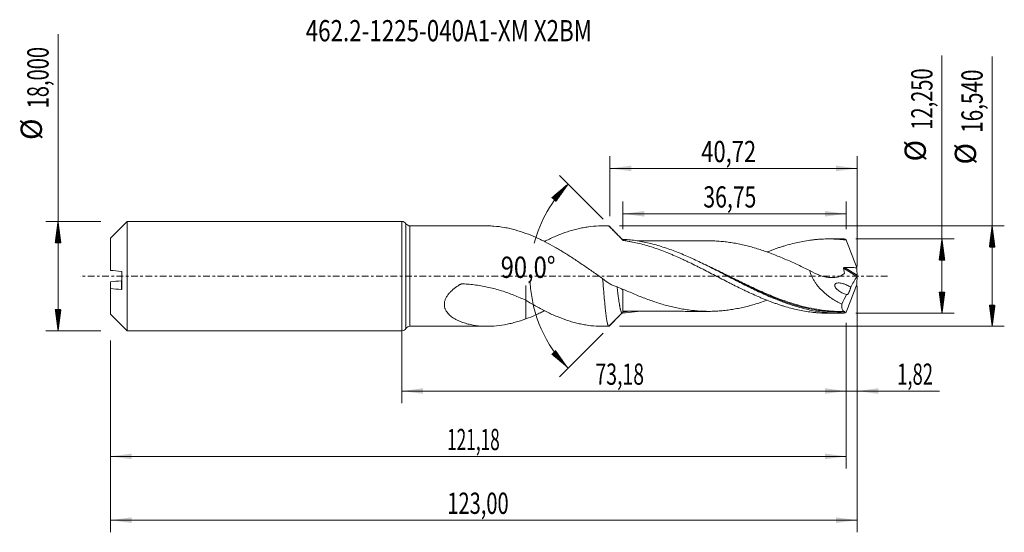
# Model space of a CAD drawing. Units: millimetres. Extents: x -63 to 99, y -42 to 42.
import ezdxf

# ---------------------------------------------------------------- set-up
doc = ezdxf.new("R2010")
doc.units = ezdxf.units.MM
doc.linetypes.add('CENTER', pattern=[47.5, 22, -8.5, 8.5, -8.5])
for name, color, linetype in [('1', 4, 'Continuous'), ('2', 7, 'Continuous'), ('SK1', 4, 'Continuous'), ('SK2', 7, 'Continuous'), ('SK4', 2, 'CENTER'), ('SK6', 5, 'Continuous')]:
    doc.layers.add(name, color=color, linetype=linetype)
doc.styles.add('iso_b_vert', font='simplex.shx')
doc.dimstyles.get("Standard").update_dxf_attribs({"dimtxt": 0.18, "dimasz": 0.18, "dimexe": 0.18, "dimexo": 0.0625, "dimgap": 0.09, "dimtad": 1, "dimzin": 0, "dimdsep": 52, "dimtxsty": 'Standard', "dimcen": 0.09, "dimadec": 0, "dimazin": 0, "dimtfac": 1, "dimtdec": 4, "dimtofl": 0, "dimtmove": 0, "dimatfit": 3, "dimfxl": 1, "dimtolj": 1, "dimtzin": 0, "dimarcsym": 0})

# ---------------------------------------------------------------- blocks, each defined once
blk = doc.blocks.new('_U0')
at = {"layer": 'SK2', "lineweight": 13}
for p, q in [((0, -1.5875), (0, -20.927503)), ((73.1769, -7.7125), (73.1769, -20.927503)), ((0, -18.927503), (73.1769, -18.927503))]:
    blk.add_line(p, q, dxfattribs=at)
at = {"layer": 'SK2', "lineweight": 18}
for points in [[(0, -18.927503), (3.499998, -18.466719), (3.500002, -19.388287)], [(73.1769, -18.927503), (69.676902, -19.388287), (69.676898, -18.466719)]]:
    blk.add_solid(points, dxfattribs=at)
at = {"layer": 'SK2', "lineweight": 13, "insert": (31.888585, -17.89487), "char_height": 3.5, "attachment_point": 7, "line_spacing_factor": 1.084337, "style": 'iso_b_vert'}
blk.add_mtext('\\W0.6713;73,18', dxfattribs=at)
blk = doc.blocks.new('_U1')
at = {"layer": 'SK2', "lineweight": 13}
for p, q in [((75, -1.5875), (75, -42.192985)), ((-48, -10.5875), (-48, -42.192985)), ((-48, -40.192985), (75, -40.192985))]:
    blk.add_line(p, q, dxfattribs=at)
at = {"layer": 'SK2', "lineweight": 18}
for points in [[(-48, -40.192985), (-44.500002, -39.732202), (-44.499998, -40.653769)], [(75, -40.192985), (71.500002, -40.653769), (71.499998, -39.732202)]]:
    blk.add_solid(points, dxfattribs=at)
at = {"layer": 'SK2', "lineweight": 13, "insert": (7.492401, -39.160352), "char_height": 3.5, "attachment_point": 7, "line_spacing_factor": 1.084337, "style": 'iso_b_vert'}
blk.add_mtext('\\W0.6930;123,00', dxfattribs=at)
blk = doc.blocks.new('_U2')
at = {"layer": 'SK2', "lineweight": 13}
for p, q in [((34.28, 9.8575), (34.28, 19.734119)), ((75, 1.5875), (75, 19.734119)), ((34.28, 17.734119), (75, 17.734119))]:
    blk.add_line(p, q, dxfattribs=at)
at = {"layer": 'SK2', "lineweight": 18}
for points in [[(34.28, 17.734119), (37.779998, 18.194903), (37.780002, 17.273335)], [(75, 17.734119), (71.500002, 17.273335), (71.499998, 18.194903)]]:
    blk.add_solid(points, dxfattribs=at)
at = {"layer": 'SK2', "lineweight": 13, "insert": (49.318435, 18.766753), "char_height": 3.5, "attachment_point": 7, "line_spacing_factor": 1.084337, "style": 'iso_b_vert'}
blk.add_mtext('\\W0.7581;40,72', dxfattribs=at)
blk = doc.blocks.new('_U3')
at = {"layer": 'SK2', "lineweight": 13}
for p, q in [((75, -1.5875), (75, -20.927503)), ((73.1769, -7.7125), (73.1769, -20.927503)), ((64.4269, -18.927503), (88.559058, -18.927503))]:
    blk.add_line(p, q, dxfattribs=at)
at = {"layer": 'SK2', "lineweight": 18}
for points in [[(73.1769, -18.927503), (69.676902, -19.388287), (69.676898, -18.466719)], [(75, -18.927503), (78.499998, -18.466719), (78.500002, -19.388287)]]:
    blk.add_solid(points, dxfattribs=at)
at = {"layer": 'SK2', "lineweight": 13, "insert": (81.589293, -17.89487), "char_height": 3.5, "attachment_point": 7, "line_spacing_factor": 1.084337, "style": 'iso_b_vert'}
blk.add_mtext('\\W0.6367;1,82', dxfattribs=at)
blk = doc.blocks.new('_U4')
at = {"layer": 'SK2', "lineweight": 13}
for p, q in [((36.4269, 7.7125), (36.4269, 12.260371)), ((73.1769, 7.7125), (73.1769, 12.260371)), ((73.1769, 10.260371), (36.4269, 10.260371))]:
    blk.add_line(p, q, dxfattribs=at)
at = {"layer": 'SK2', "lineweight": 18}
for points in [[(36.4269, 10.260371), (39.926898, 10.721155), (39.926902, 9.799588)], [(73.1769, 10.260371), (69.676902, 9.799588), (69.676898, 10.721155)]]:
    blk.add_solid(points, dxfattribs=at)
at = {"layer": 'SK2', "lineweight": 13, "insert": (49.664601, 11.293005), "char_height": 3.5, "attachment_point": 7, "line_spacing_factor": 1.084337, "style": 'iso_b_vert'}
blk.add_mtext('\\W0.7317;36,75', dxfattribs=at)
blk = doc.blocks.new('_U5')
at = {"layer": 'SK2', "lineweight": 13}
for p, q in [((73.1769, -7.7125), (73.1769, -31.690158)), ((-48, -10.5875), (-48, -31.690158)), ((-48, -29.690158), (73.1769, -29.690158))]:
    blk.add_line(p, q, dxfattribs=at)
at = {"layer": 'SK2', "lineweight": 18}
for points in [[(-48, -29.690158), (-44.500002, -29.229374), (-44.499998, -30.150942)], [(73.1769, -29.690158), (69.676902, -30.150942), (69.676898, -29.229374)]]:
    blk.add_solid(points, dxfattribs=at)
at = {"layer": 'SK2', "lineweight": 13, "insert": (7.455718, -28.657524), "char_height": 3.5, "attachment_point": 7, "line_spacing_factor": 1.084337, "style": 'iso_b_vert'}
blk.add_mtext('\\W0.5949;121,18', dxfattribs=at)

msp = doc.modelspace()

# ---------------------------------------------------------------- hatches: boundary and pattern name
at = {"layer": '2', "lineweight": 13}
h = msp.add_hatch(dxfattribs=at)
h.set_pattern_fill('ANSI31', color=256, scale=0.0062, style=0)
h.paths.add_polyline_path([(97.236, 8.27), (97.697, 4.77), (96.776, 4.77)])
h = msp.add_hatch(dxfattribs=at)
h.set_pattern_fill('ANSI31', color=256, scale=0.0062, style=0)
h.paths.add_polyline_path([(88.97, 6.125), (89.431, 2.625), (88.509, 2.625)])
h = msp.add_hatch(dxfattribs=at)
h.set_pattern_fill('ANSI31', color=256, scale=0.0062, style=0)
h.paths.add_polyline_path([(88.97, -6.125), (88.509, -2.625), (89.431, -2.625)])
h = msp.add_hatch(dxfattribs=at)
h.set_pattern_fill('ANSI31', color=256, scale=0.0062, style=0)
h.paths.add_polyline_path([(97.236, -8.27), (96.776, -4.77), (97.697, -4.77)])
at = {"layer": 'SK2', "lineweight": 13}
h = msp.add_hatch(dxfattribs=at)
h.set_pattern_fill('ANSI31', color=256, scale=0.0062, style=0)
h.paths.add_polyline_path([(27.393, 15.159), (25.36, 12.273), (24.682, 12.898)])
h = msp.add_hatch(dxfattribs=at)
h.set_pattern_fill('ANSI31', color=256, scale=0.0062, style=0)
h.paths.add_polyline_path([(-56.625, 9), (-56.164, 5.5), (-57.086, 5.5)])
h = msp.add_hatch(dxfattribs=at)
h.set_pattern_fill('ANSI31', color=256, scale=0.0062, style=0)
h.paths.add_polyline_path([(-56.625, -9), (-57.086, -5.5), (-56.164, -5.5)])
h = msp.add_hatch(dxfattribs=at)
h.set_pattern_fill('ANSI31', color=256, scale=0.0062, style=0)
h.paths.add_polyline_path([(27.393, -15.159), (24.682, -12.898), (25.36, -12.273)])

# ---------------------------------------------------------------- linework, layer by layer
at = {"layer": '1', "lineweight": 18}
for p, q in [((0, -9), (0, 9)), ((14.099, 8.27), (1.343, 8.27)), ((34.091, 8.27), (33.056, 8.27)), ((72.21, 6.124), (70.343, 6.123)), ((70.343, -6.123), (72.21, -6.124)), ((1.343, -8.27), (14.099, -8.27)), ((33.056, -8.27), (34.091, -8.27))]:
    msp.add_line(p, q, dxfattribs=at)
at = {"layer": '1', "lineweight": 13}
for p, q in [((0.671, 8.635), (0.671, -8.635)), ((1.343, 8.27), (1.343, -8.27)), ((72.774, 1.297), (74.95, -0.081)), ((72.932, 1.436), (74.989, 0.134))]:
    msp.add_line(p, q, dxfattribs=at)
at = {"layer": '1', "lineweight": 18}
for centre, start, end in [((0, 8.2), 32.93928, 90), ((1.343, 9.07), 212.93928, 270), ((0, -8.2), 270, 327.06072), ((1.343, -9.07), 90, 147.06072)]:
    msp.add_arc(centre, 0.8, start, end, dxfattribs=at)
for points, knots in [([(20.446, 7.043), (19.839, 7.253), (19.243, 7.443), (18.355, 7.688), (18.06, 7.763), (17.471, 7.899), (17.177, 7.96), (16.3, 8.118), (15.722, 8.192), (14.805, 8.257), (14.464, 8.269), (14.124, 8.27)], [0, 0, 0, 0, 0.2781656, 0.2781656, 0.4172484, 0.4172484, 0.5563312, 0.5563312, 0.8344968, 0.8344968, 1, 1, 1, 1]), ([(23.49, 5.703), (23.618, 5.768), (23.745, 5.831), (24.158, 6.033), (24.442, 6.167), (25.011, 6.425), (25.295, 6.55), (26.15, 6.905), (26.724, 7.117), (27.589, 7.401), (27.875, 7.49), (28.448, 7.651), (28.735, 7.725), (29.306, 7.859), (29.591, 7.918), (30.159, 8.025), (30.443, 8.071), (31.296, 8.188), (31.866, 8.237), (33.004, 8.28), (33.577, 8.272), (34.153, 8.234)], [0, 0, 0, 0, 0.0360482, 0.0360482, 0.1163775, 0.1163775, 0.1967068, 0.1967068, 0.3573655, 0.3573655, 0.4376948, 0.4376948, 0.5180241, 0.5180241, 0.5983534, 0.5983534, 0.6786827, 0.6786827, 0.8393414, 0.8393414, 1, 1, 1, 1]), ([(36.461, 5.858), (36.073, 6.265), (35.688, 6.667), (35.111, 7.262), (34.919, 7.459), (34.536, 7.849), (34.344, 8.043), (34.153, 8.234)], [0, 0, 0, 0, 0.5, 0.5, 0.75, 0.75, 1, 1, 1, 1]), ([(33.078, -0.418), (32.555, -0.052), (32.032, 0.316), (30.982, 1.049), (30.455, 1.413), (29.662, 1.958), (29.396, 2.138), (28.868, 2.493), (28.604, 2.668), (27.815, 3.186), (27.293, 3.523), (26.246, 4.171), (25.722, 4.483), (24.676, 5.083), (24.151, 5.368), (23.36, 5.773), (23.096, 5.904), (22.566, 6.158), (22.301, 6.281), (21.507, 6.634), (20.976, 6.849), (20.446, 7.043)], [0, 0, 0, 0, 0.125, 0.125, 0.25, 0.25, 0.3125, 0.3125, 0.375, 0.375, 0.5, 0.5, 0.625, 0.625, 0.75, 0.75, 0.8125, 0.8125, 0.875, 0.875, 1, 1, 1, 1]), ([(72.849, -6.116), (72.473, -6.126), (72.098, -6.127), (71.346, -6.111), (70.97, -6.093), (69.844, -6.013), (69.095, -5.922), (67.97, -5.734), (67.595, -5.663), (66.843, -5.502), (66.467, -5.414), (65.341, -5.124), (64.592, -4.9), (63.092, -4.393), (62.339, -4.11), (60.838, -3.501), (60.089, -3.174), (58.963, -2.657), (58.587, -2.479), (57.835, -2.118), (57.46, -1.935), (56.335, -1.376), (55.585, -0.994), (54.459, -0.414), (54.082, -0.219), (53.331, 0.17), (52.956, 0.365), (51.831, 0.944), (51.081, 1.327), (49.954, 1.887), (49.578, 2.072), (48.826, 2.433), (48.451, 2.609), (47.326, 3.127), (46.577, 3.455), (45.449, 3.915), (45.072, 4.062), (44.322, 4.343), (43.947, 4.478), (42.822, 4.859), (42.072, 5.085), (40.944, 5.378), (40.568, 5.467), (39.817, 5.628), (39.442, 5.701), (38.318, 5.891), (37.568, 5.983), (36.816, 6.039)], [0, 0, 0, 0, 0.03125, 0.03125, 0.0625, 0.0625, 0.125, 0.125, 0.15625, 0.15625, 0.1875, 0.1875, 0.25, 0.25, 0.3125, 0.3125, 0.375, 0.375, 0.40625, 0.40625, 0.4375, 0.4375, 0.5, 0.5, 0.53125, 0.53125, 0.5625, 0.5625, 0.625, 0.625, 0.65625, 0.65625, 0.6875, 0.6875, 0.75, 0.75, 0.78125, 0.78125, 0.8125, 0.8125, 0.875, 0.875, 0.90625, 0.90625, 0.9375, 0.9375, 1, 1, 1, 1]), ([(36.816, 6.039), (36.822, 6.015), (36.829, 5.985), (36.841, 5.912), (36.847, 5.869), (36.853, 5.82)], [0, 0, 0, 0, 0.5, 0.5, 1, 1, 1, 1]), ([(36.853, 5.82), (37.043, 5.79), (37.233, 5.758), (37.613, 5.69), (37.803, 5.654), (38.372, 5.539), (38.75, 5.455), (39.505, 5.269), (39.881, 5.167), (40.635, 4.949), (41.012, 4.834), (41.765, 4.587), (42.141, 4.455), (42.895, 4.179), (43.274, 4.035), (43.842, 3.809), (44.031, 3.732), (44.41, 3.575), (44.6, 3.494), (45.171, 3.249), (45.553, 3.081), (46.124, 2.822), (46.314, 2.735), (46.693, 2.558), (46.882, 2.468), (47.45, 2.196), (47.828, 2.014), (48.394, 1.736), (48.582, 1.642), (48.959, 1.454), (49.147, 1.358), (49.711, 1.071), (50.088, 0.879), (50.841, 0.493), (51.219, 0.299), (51.972, -0.094), (52.351, -0.289), (53.109, -0.679), (53.49, -0.874), (54.061, -1.167), (54.252, -1.264), (54.633, -1.457), (54.823, -1.552), (55.392, -1.835), (55.771, -2.02), (56.337, -2.295), (56.526, -2.386), (56.903, -2.565), (57.091, -2.653), (57.657, -2.914), (58.033, -3.083), (58.598, -3.332), (58.785, -3.414), (59.161, -3.574), (59.35, -3.653), (59.915, -3.885), (60.293, -4.033), (60.859, -4.248), (61.048, -4.318), (61.426, -4.456), (61.615, -4.523), (61.995, -4.653), (62.185, -4.716), (62.566, -4.839), (62.757, -4.899), (63.329, -5.073), (63.708, -5.182), (64.466, -5.38), (64.845, -5.471), (65.6, -5.635), (65.975, -5.71), (66.728, -5.84), (67.105, -5.895), (67.67, -5.966), (67.858, -5.987), (68.234, -6.025), (68.422, -6.042), (68.987, -6.085), (69.364, -6.105), (69.932, -6.12), (70.121, -6.123), (70.315, -6.123), (70.319, -6.123), (70.324, -6.123)], [0, 0, 0, 0, 0.0169425, 0.0169425, 0.0338851, 0.0338851, 0.0677702, 0.0677702, 0.1016553, 0.1016553, 0.1355404, 0.1355404, 0.1694255, 0.1694255, 0.2033106, 0.2033106, 0.2202531, 0.2202531, 0.2371957, 0.2371957, 0.2710808, 0.2710808, 0.2880233, 0.2880233, 0.3049659, 0.3049659, 0.338851, 0.338851, 0.3557935, 0.3557935, 0.372736, 0.372736, 0.4066211, 0.4066211, 0.4405062, 0.4405062, 0.4743913, 0.4743913, 0.5082764, 0.5082764, 0.525219, 0.525219, 0.5421615, 0.5421615, 0.5760466, 0.5760466, 0.5929892, 0.5929892, 0.6099317, 0.6099317, 0.6438168, 0.6438168, 0.6607594, 0.6607594, 0.6777019, 0.6777019, 0.711587, 0.711587, 0.7285295, 0.7285295, 0.7454721, 0.7454721, 0.7624146, 0.7624146, 0.7793572, 0.7793572, 0.8132423, 0.8132423, 0.8471274, 0.8471274, 0.8810125, 0.8810125, 0.9148976, 0.9148976, 0.9318401, 0.9318401, 0.9487827, 0.9487827, 0.9826678, 0.9826678, 0.9996103, 0.9996103, 1, 1, 1, 1]), ([(50.527, 5.804), (50.248, 5.803), (49.717, 5.802), (48.974, 5.803), (48.358, 5.802), (47.851, 5.802), (47.392, 5.802), (46.906, 5.802), (46.383, 5.801), (45.893, 5.801), (45.504, 5.801), (45.152, 5.801), (44.741, 5.801), (44.245, 5.8), (43.658, 5.8), (42.961, 5.8), (42.143, 5.799), (41.321, 5.799), (40.543, 5.799), (39.95, 5.798), (39.484, 5.798), (39.161, 5.797), (38.941, 5.797), (38.826, 5.797), (38.814, 5.797)], [0, 0, 0, 0, 0.0718793, 0.1367572, 0.1889939, 0.2318024, 0.2665999, 0.3065027, 0.3563122, 0.4003471, 0.4318929, 0.4557837, 0.490443, 0.5370837, 0.5826701, 0.6407766, 0.7152604, 0.79203, 0.8511875, 0.9142744, 0.9438379, 0.9705162, 0.9968578, 1, 1, 1, 1]), ([(50.528, 5.804), (50.634, 5.804), (50.739, 5.803), (51.164, 5.798), (51.484, 5.787), (52.125, 5.752), (52.446, 5.729), (53.087, 5.67), (53.407, 5.634), (54.05, 5.549), (54.371, 5.5), (55.013, 5.392), (55.333, 5.332), (55.974, 5.198), (56.294, 5.126), (56.935, 4.971), (57.255, 4.887), (57.897, 4.71), (58.218, 4.616), (58.86, 4.418), (59.181, 4.315), (59.822, 4.098), (60.142, 3.984), (60.783, 3.748), (61.103, 3.626), (61.744, 3.374), (62.064, 3.245), (62.706, 2.98), (63.027, 2.843), (63.668, 2.564), (63.989, 2.421), (64.629, 2.132), (64.949, 1.985), (65.589, 1.685), (65.909, 1.533), (66.55, 1.227), (66.871, 1.073), (67.192, 0.917)], [0, 0, 0, 0, 0.0189571, 0.0189571, 0.0766655, 0.0766655, 0.1343739, 0.1343739, 0.1920823, 0.1920823, 0.2497907, 0.2497907, 0.3074991, 0.3074991, 0.3652075, 0.3652075, 0.4229159, 0.4229159, 0.4806243, 0.4806243, 0.5383328, 0.5383328, 0.5960412, 0.5960412, 0.6537496, 0.6537496, 0.711458, 0.711458, 0.7691664, 0.7691664, 0.8268748, 0.8268748, 0.8845832, 0.8845832, 0.9422916, 0.9422916, 1, 1, 1, 1]), ([(60.139, 3.971), (60.316, 4.041), (60.493, 4.109), (60.859, 4.248), (61.048, 4.318), (61.426, 4.456), (61.615, 4.523), (61.995, 4.653), (62.185, 4.716), (62.566, 4.839), (62.757, 4.899), (63.329, 5.073), (63.708, 5.182), (64.466, 5.38), (64.845, 5.471), (65.6, 5.635), (65.975, 5.71), (66.728, 5.84), (67.105, 5.895), (67.67, 5.966), (67.858, 5.987), (68.234, 6.025), (68.422, 6.042), (68.987, 6.085), (69.364, 6.105), (69.932, 6.12), (70.121, 6.123), (70.5, 6.124), (70.689, 6.122), (71.259, 6.109), (71.641, 6.09), (72.214, 6.049), (72.404, 6.033), (72.785, 5.995), (72.975, 5.974), (73.165, 5.951)], [0, 0, 0, 0, 0.0408934, 0.0408934, 0.0844892, 0.0844892, 0.1280849, 0.1280849, 0.1716807, 0.1716807, 0.2152764, 0.2152764, 0.3024679, 0.3024679, 0.3896594, 0.3896594, 0.4768509, 0.4768509, 0.5640425, 0.5640425, 0.6076382, 0.6076382, 0.651234, 0.651234, 0.7384255, 0.7384255, 0.7820212, 0.7820212, 0.825617, 0.825617, 0.9128085, 0.9128085, 0.9564042, 0.9564042, 1, 1, 1, 1]), ([(73.165, 5.951), (73.455, 5.188), (73.748, 4.426), (74.337, 2.903), (74.632, 2.142), (74.929, 1.382)], [0, 0, 0, 0, 0.5, 0.5, 1, 1, 1, 1]), ([(53.612, 0.024), (53.973, -0.157), (54.334, -0.337), (55.45, -0.893), (56.205, -1.266), (57.718, -1.994), (58.476, -2.349), (59.43, -2.774), (59.621, -2.858), (60.004, -3.025), (60.195, -3.107), (60.769, -3.349), (61.151, -3.504), (62.291, -3.954), (63.048, -4.229), (64.135, -4.585), (64.466, -4.688), (64.797, -4.786)], [0, 0, 0, 0, 0.0970859, 0.0970859, 0.3005136, 0.3005136, 0.5039413, 0.5039413, 0.5547983, 0.5547983, 0.6056552, 0.6056552, 0.7073691, 0.7073691, 0.9107968, 0.9107968, 1, 1, 1, 1]), ([(67.192, 0.917), (67.722, 0.598), (68.262, 0.332), (68.956, 0.081), (69.096, 0.035), (69.377, -0.048), (69.519, -0.085), (69.94, -0.18), (70.219, -0.224), (70.634, -0.253), (70.772, -0.256), (71.047, -0.25), (71.184, -0.24), (71.588, -0.188), (71.847, -0.126), (72.219, 0.015), (72.34, 0.071), (72.577, 0.199), (72.69, 0.272), (72.812, 0.363), (72.826, 0.374), (72.852, 0.395), (72.866, 0.404), (72.89, 0.429), (72.899, 0.447), (72.905, 0.486), (72.901, 0.508), (72.886, 0.615), (72.874, 0.7), (72.834, 0.956), (72.805, 1.127), (72.774, 1.297)], [0, 0, 0, 0, 0.25, 0.25, 0.3125, 0.3125, 0.375, 0.375, 0.5, 0.5, 0.5625, 0.5625, 0.625, 0.625, 0.75, 0.75, 0.8125, 0.8125, 0.875, 0.875, 0.8828125, 0.8828125, 0.890625, 0.890625, 0.8984375, 0.8984375, 0.90625, 0.90625, 0.9375, 0.9375, 1, 1, 1, 1]), ([(67.192, 0.917), (67.27, 0.585), (67.384, 0.26), (67.564, -0.138), (67.602, -0.217), (67.681, -0.372), (67.721, -0.449), (67.848, -0.675), (67.937, -0.823), (68.126, -1.11), (68.225, -1.249), (68.432, -1.523), (68.539, -1.655), (68.867, -2.039), (69.096, -2.279), (69.571, -2.729), (69.817, -2.941), (70.198, -3.24), (70.326, -3.337), (70.585, -3.524), (70.715, -3.614), (71.369, -4.048), (71.905, -4.348), (72.451, -4.607)], [0, 0, 0, 0, 0.125, 0.125, 0.15625, 0.15625, 0.1875, 0.1875, 0.25, 0.25, 0.3125, 0.3125, 0.375, 0.375, 0.5, 0.5, 0.625, 0.625, 0.6875, 0.6875, 0.75, 0.75, 1, 1, 1, 1]), ([(72.774, 1.297), (72.77, 1.317), (72.771, 1.338), (72.784, 1.377), (72.797, 1.394), (72.831, 1.418), (72.85, 1.426), (72.89, 1.436), (72.911, 1.437), (72.932, 1.436)], [0, 0, 0, 0, 0.25, 0.25, 0.5, 0.5, 0.75, 0.75, 1, 1, 1, 1]), ([(72.932, 1.436), (73.265, 1.427), (73.597, 1.418), (74.263, 1.399), (74.596, 1.39), (74.929, 1.382)], [0, 0, 0, 0, 0.5, 0.5, 1, 1, 1, 1]), ([(75, 0.048), (74.995, 0.027), (74.988, 0.003), (74.971, -0.042), (74.961, -0.063), (74.95, -0.081)], [0, 0, 0, 0, 0.5, 0.5, 1, 1, 1, 1]), ([(20.446, -7.043), (19.839, -7.253), (19.243, -7.443), (18.355, -7.688), (18.06, -7.763), (17.471, -7.899), (17.177, -7.96), (16.3, -8.118), (15.722, -8.192), (14.572, -8.273), (14, -8.281), (12.862, -8.228), (12.295, -8.167), (11.59, -8.043), (11.45, -8.016), (11.169, -7.956), (11.029, -7.923), (10.612, -7.818), (10.338, -7.737), (9.801, -7.553), (9.537, -7.449), (9.025, -7.213), (8.775, -7.081), (8.417, -6.856), (8.301, -6.776), (8.076, -6.607), (7.969, -6.518), (7.763, -6.328), (7.666, -6.228), (7.485, -6.014), (7.402, -5.902), (7.256, -5.665), (7.193, -5.54), (7.116, -5.343), (7.093, -5.275), (7.054, -5.136), (7.038, -5.064), (7.003, -4.847), (6.995, -4.699), (7.008, -4.47), (7.017, -4.393), (7.043, -4.238), (7.061, -4.16), (7.125, -3.93), (7.184, -3.777), (7.296, -3.551), (7.336, -3.476), (7.423, -3.33), (7.47, -3.258), (7.617, -3.046), (7.726, -2.91), (7.961, -2.647), (8.087, -2.52), (8.48, -2.158), (8.763, -1.939), (9.21, -1.634), (9.362, -1.537), (9.557, -1.42), (9.596, -1.397), (9.655, -1.363), (9.675, -1.351), (9.715, -1.329), (9.734, -1.317), (9.775, -1.297), (9.797, -1.29), (9.841, -1.282), (9.864, -1.281), (9.933, -1.283), (9.978, -1.285), (10.389, -1.299), (10.753, -1.32), (11.481, -1.381), (11.844, -1.421), (12.929, -1.565), (13.642, -1.695), (15.051, -2.016), (15.745, -2.207), (17.117, -2.643), (17.795, -2.886), (18.8, -3.282), (19.133, -3.418), (19.794, -3.698), (20.121, -3.841), (20.446, -3.986)], [0, 0, 0, 0, 0.0625, 0.0625, 0.09375, 0.09375, 0.125, 0.125, 0.1875, 0.1875, 0.25, 0.25, 0.3125, 0.3125, 0.328125, 0.328125, 0.34375, 0.34375, 0.375, 0.375, 0.40625, 0.40625, 0.4375, 0.4375, 0.453125, 0.453125, 0.46875, 0.46875, 0.484375, 0.484375, 0.5, 0.5, 0.515625, 0.515625, 0.5234375, 0.5234375, 0.53125, 0.53125, 0.546875, 0.546875, 0.5546875, 0.5546875, 0.5625, 0.5625, 0.578125, 0.578125, 0.5859375, 0.5859375, 0.59375, 0.59375, 0.609375, 0.609375, 0.625, 0.625, 0.65625, 0.65625, 0.671875, 0.671875, 0.6757812, 0.6757812, 0.6777344, 0.6777344, 0.6796875, 0.6796875, 0.6816406, 0.6816406, 0.6835937, 0.6835937, 0.6875, 0.6875, 0.71875, 0.71875, 0.75, 0.75, 0.8125, 0.8125, 0.875, 0.875, 0.9375, 0.9375, 0.96875, 0.96875, 1, 1, 1, 1]), ([(20.446, -3.972), (20.446, -3.836), (20.446, -3.706), (20.446, -3.423), (20.446, -3.272), (20.446, -2.991), (20.446, -2.861), (20.446, -2.498), (20.446, -2.294), (20.446, -2.04), (20.446, -1.965), (20.446, -1.831), (20.446, -1.773), (20.446, -1.675), (20.446, -1.635), (20.446, -1.573), (20.446, -1.551), (20.446, -1.537), (20.446, -1.535), (20.446, -1.539), (20.446, -1.543), (20.446, -1.557), (20.446, -1.567), (20.446, -1.588), (20.446, -1.598), (20.446, -1.649), (20.446, -1.691), (20.446, -1.817), (20.446, -1.903), (20.446, -2.168), (20.446, -2.353), (20.446, -2.739), (20.446, -2.941), (20.446, -3.359), (20.446, -3.576), (20.446, -4.246), (20.446, -4.72), (20.446, -5.475), (20.446, -5.735), (20.446, -6.264), (20.446, -6.533), (20.446, -6.885), (20.446, -6.964), (20.446, -7.043)], [0, 0, 0, 0, 0.0461501, 0.0461501, 0.1047097, 0.1047097, 0.1632694, 0.1632694, 0.2803887, 0.2803887, 0.3389483, 0.3389483, 0.397508, 0.397508, 0.4560676, 0.4560676, 0.5146273, 0.5146273, 0.5182872, 0.5182872, 0.5219472, 0.5219472, 0.5256072, 0.5256072, 0.5292672, 0.5292672, 0.5439071, 0.5439071, 0.5731869, 0.5731869, 0.6317466, 0.6317466, 0.6903062, 0.6903062, 0.7488659, 0.7488659, 0.8659852, 0.8659852, 0.9245448, 0.9245448, 0.9831045, 0.9831045, 1, 1, 1, 1]), ([(34.07, -8.266), (34.053, -8.259), (34.036, -8.244), (33.996, -8.191), (33.974, -8.147), (33.94, -8.06), (33.929, -8.027), (33.906, -7.956), (33.895, -7.916), (33.839, -7.704), (33.796, -7.483), (33.739, -7.142), (33.727, -7.071), (33.704, -6.921), (33.693, -6.843), (33.659, -6.602), (33.637, -6.431), (33.593, -6.069), (33.571, -5.877), (33.526, -5.474), (33.503, -5.262), (33.436, -4.594), (33.391, -4.123), (33.324, -3.376), (33.302, -3.121), (33.268, -2.728), (33.257, -2.595), (33.235, -2.327), (33.223, -2.193), (33.167, -1.52), (33.123, -0.973), (33.078, -0.418)], [0, 0, 0, 0, 0.0517843, 0.0517843, 0.119514, 0.119514, 0.1533788, 0.1533788, 0.1872437, 0.1872437, 0.3227031, 0.3227031, 0.3565679, 0.3565679, 0.3904328, 0.3904328, 0.4581625, 0.4581625, 0.5258921, 0.5258921, 0.5936218, 0.5936218, 0.7290812, 0.7290812, 0.7968109, 0.7968109, 0.8306758, 0.8306758, 0.8645406, 0.8645406, 1, 1, 1, 1]), ([(35.464, -1.76), (35.254, -1.707), (35.047, -1.638), (34.639, -1.469), (34.436, -1.368), (33.84, -1.028), (33.456, -0.747), (33.078, -0.418)], [0, 0, 0, 0, 0.25, 0.25, 0.5, 0.5, 1, 1, 1, 1]), ([(73.258, -3.04), (73.045, -2.982), (72.832, -2.904), (72.513, -2.757), (72.408, -2.703), (72.202, -2.584), (72.1, -2.52), (71.9, -2.377), (71.802, -2.299), (71.663, -2.169), (71.617, -2.124), (71.53, -2.027), (71.489, -1.977), (71.414, -1.869), (71.379, -1.81), (71.338, -1.718), (71.326, -1.686), (71.308, -1.622), (71.302, -1.59), (71.296, -1.525), (71.298, -1.493), (71.308, -1.433), (71.317, -1.404), (71.341, -1.353), (71.357, -1.33), (71.392, -1.289), (71.411, -1.272), (71.453, -1.241), (71.475, -1.227), (71.521, -1.204), (71.544, -1.194), (71.616, -1.168), (71.667, -1.156), (71.82, -1.131), (71.925, -1.128), (72.137, -1.139), (72.245, -1.153), (72.46, -1.192), (72.567, -1.217), (72.887, -1.306), (73.099, -1.383), (73.415, -1.523), (73.519, -1.575), (73.728, -1.687), (73.831, -1.747), (73.933, -1.813)], [0, 0, 0, 0, 0.125, 0.125, 0.1875, 0.1875, 0.25, 0.25, 0.3125, 0.3125, 0.34375, 0.34375, 0.375, 0.375, 0.40625, 0.40625, 0.421875, 0.421875, 0.4375, 0.4375, 0.453125, 0.453125, 0.46875, 0.46875, 0.484375, 0.484375, 0.5, 0.5, 0.515625, 0.515625, 0.53125, 0.53125, 0.5625, 0.5625, 0.625, 0.625, 0.6875, 0.6875, 0.75, 0.75, 0.875, 0.875, 0.9375, 0.9375, 1, 1, 1, 1]), ([(73.165, -5.951), (73.455, -5.188), (73.748, -4.426), (74.337, -2.903), (74.632, -2.142), (74.929, -1.382)], [0, 0, 0, 0, 0.5, 0.5, 1, 1, 1, 1]), ([(35.464, -1.76), (35.482, -1.918), (35.509, -2.158), (35.573, -2.716), (35.646, -3.316), (35.73, -3.947), (35.795, -4.395), (35.845, -4.699), (35.901, -5.02), (35.948, -5.256), (36.004, -5.5), (36.043, -5.65), (36.1, -5.827), (36.151, -5.949), (36.21, -6.038), (36.243, -6.064), (36.262, -6.071)], [0, 0, 0, 0, 0.0659425, 0.1010616, 0.2415572, 0.3381807, 0.4173159, 0.4877499, 0.5230054, 0.6289115, 0.6642382, 0.7348949, 0.7790456, 0.8761118, 0.9290012, 1, 1, 1, 1]), ([(60.153, -3.979), (59.935, -4.058), (59.716, -4.134), (59.177, -4.316), (58.856, -4.419), (58.215, -4.617), (57.895, -4.711), (57.254, -4.888), (56.934, -4.971), (56.293, -5.126), (55.972, -5.199), (55.331, -5.332), (55.009, -5.393), (54.367, -5.501), (54.046, -5.549), (53.406, -5.634), (53.086, -5.671), (52.445, -5.729), (52.125, -5.752), (51.483, -5.787), (51.163, -5.798), (50.52, -5.806), (50.199, -5.803), (49.557, -5.786), (49.237, -5.772), (48.596, -5.729), (48.276, -5.7), (47.635, -5.633), (47.315, -5.593), (46.673, -5.5), (46.351, -5.447), (45.709, -5.329), (45.388, -5.265), (44.747, -5.125), (44.426, -5.049), (43.786, -4.886), (43.465, -4.799), (42.824, -4.616), (42.503, -4.518), (41.86, -4.313), (41.539, -4.205), (40.897, -3.982), (40.577, -3.866), (39.936, -3.626), (39.616, -3.502), (38.977, -3.246), (38.658, -3.115), (38.018, -2.845), (37.697, -2.707), (37.056, -2.425), (36.736, -2.281), (36.415, -2.134)], [0, 0, 0, 0, 0.0275351, 0.0275351, 0.0680544, 0.0680544, 0.1085738, 0.1085738, 0.1490932, 0.1490932, 0.1896126, 0.1896126, 0.2301319, 0.2301319, 0.2706513, 0.2706513, 0.3111707, 0.3111707, 0.35169, 0.35169, 0.3922094, 0.3922094, 0.4327288, 0.4327288, 0.4732482, 0.4732482, 0.5137675, 0.5137675, 0.5542869, 0.5542869, 0.5948063, 0.5948063, 0.6353256, 0.6353256, 0.675845, 0.675845, 0.7163644, 0.7163644, 0.7568838, 0.7568838, 0.7974031, 0.7974031, 0.8379225, 0.8379225, 0.8784419, 0.8784419, 0.9189613, 0.9189613, 0.9594806, 0.9594806, 1, 1, 1, 1]), ([(36.415, -6.08), (36.415, -6.078), (36.415, -6.077), (36.415, -6.067), (36.415, -6.052), (36.415, -6.008), (36.415, -5.979), (36.415, -5.872), (36.415, -5.776), (36.415, -5.533), (36.415, -5.386), (36.415, -5.041), (36.415, -4.848), (36.415, -4.421), (36.415, -4.187), (36.415, -3.805), (36.415, -3.673), (36.415, -3.404), (36.415, -3.266), (36.415, -2.842), (36.415, -2.545), (36.415, -2.235)], [0, 0, 0, 0, 0.0158153, 0.0158153, 0.0861142, 0.0861142, 0.1564132, 0.1564132, 0.297011, 0.297011, 0.4376088, 0.4376088, 0.5782066, 0.5782066, 0.7188044, 0.7188044, 0.7891033, 0.7891033, 0.8594022, 0.8594022, 1, 1, 1, 1]), ([(73.933, -1.813), (73.928, -1.848), (73.921, -1.886), (73.906, -1.963), (73.896, -2.003), (73.875, -2.085), (73.863, -2.128), (73.836, -2.211), (73.822, -2.253), (73.792, -2.337), (73.776, -2.378), (73.743, -2.457), (73.726, -2.496), (73.673, -2.61), (73.638, -2.678), (73.567, -2.802), (73.531, -2.856), (73.464, -2.946), (73.433, -2.981), (73.372, -3.034), (73.345, -3.05), (73.309, -3.058), (73.297, -3.059), (73.276, -3.053), (73.267, -3.048), (73.258, -3.04)], [0, 0, 0, 0, 0.0625, 0.0625, 0.125, 0.125, 0.1875, 0.1875, 0.25, 0.25, 0.3125, 0.3125, 0.375, 0.375, 0.5, 0.5, 0.625, 0.625, 0.75, 0.75, 0.875, 0.875, 0.9375, 0.9375, 1, 1, 1, 1]), ([(20.446, -3.986), (21.021, -4.343), (21.595, -4.678), (22.451, -5.154), (22.736, -5.309), (23.304, -5.61), (23.588, -5.754), (24.158, -6.033), (24.442, -6.167), (25.011, -6.425), (25.295, -6.55), (26.15, -6.905), (26.724, -7.117), (27.589, -7.401), (27.875, -7.49), (28.448, -7.651), (28.735, -7.725), (29.306, -7.859), (29.591, -7.918), (30.159, -8.025), (30.443, -8.071), (31.296, -8.188), (31.866, -8.237), (32.639, -8.266), (32.845, -8.27), (33.05, -8.27)], [0, 0, 0, 0, 0.1358753, 0.1358753, 0.2038129, 0.2038129, 0.2717505, 0.2717505, 0.3396882, 0.3396882, 0.4076258, 0.4076258, 0.5435011, 0.5435011, 0.6114387, 0.6114387, 0.6793763, 0.6793763, 0.7473139, 0.7473139, 0.8152516, 0.8152516, 0.9511268, 0.9511268, 1, 1, 1, 1]), ([(72.942, -5.813), (72.176, -5.829), (71.412, -5.808), (70.265, -5.722), (69.882, -5.684), (69.115, -5.591), (68.733, -5.536), (67.134, -5.268), (65.925, -4.978), (64.717, -4.616)], [0, 0, 0, 0, 0.2777777, 0.2777777, 0.4166666, 0.4166666, 0.5555554, 0.5555554, 1, 1, 1, 1]), ([(72.451, -4.607), (72.451, -4.817), (72.461, -5), (72.491, -5.237), (72.504, -5.309), (72.534, -5.441), (72.552, -5.499), (72.613, -5.652), (72.664, -5.725), (72.756, -5.791), (72.79, -5.806), (72.862, -5.82), (72.901, -5.82), (72.942, -5.813)], [0, 0, 0, 0, 0.25, 0.25, 0.375, 0.375, 0.5, 0.5, 0.75, 0.75, 0.875, 0.875, 1, 1, 1, 1]), ([(23.507, -5.697), (23.282, -5.811), (23.057, -5.923), (22.566, -6.158), (22.301, -6.281), (21.507, -6.634), (20.976, -6.849), (20.446, -7.043)], [0, 0, 0, 0, 0.2211837, 0.2211837, 0.4807891, 0.4807891, 1, 1, 1, 1]), ([(36.415, -5.794), (36.661, -5.795), (37.146, -5.796), (37.788, -5.796), (38.308, -5.797), (38.708, -5.797), (39.193, -5.798), (39.825, -5.798), (40.486, -5.799), (41.075, -5.799), (41.601, -5.799), (42.182, -5.799), (42.744, -5.8), (43.25, -5.8), (43.749, -5.8), (44.291, -5.8), (44.815, -5.801), (45.248, -5.801), (45.644, -5.801), (46.107, -5.801), (46.64, -5.802), (47.17, -5.802), (47.666, -5.802), (48.204, -5.802), (48.848, -5.803), (49.645, -5.802), (50.221, -5.803), (50.528, -5.804)], [0, 0, 0, 0, 0.0525913, 0.1032799, 0.1367626, 0.1629209, 0.1881429, 0.2397533, 0.2971573, 0.3285823, 0.3646884, 0.409021, 0.4518472, 0.4839526, 0.5164356, 0.5579679, 0.5989731, 0.6277649, 0.6498752, 0.6830579, 0.7259694, 0.76319, 0.7954418, 0.8316827, 0.8770493, 0.934359, 1, 1, 1, 1]), ([(72.942, -5.813), (72.945, -5.813), (72.948, -5.814), (72.952, -5.82), (72.953, -5.826), (72.952, -5.843), (72.95, -5.854), (72.943, -5.88), (72.938, -5.894), (72.933, -5.907)], [0, 0, 0, 0, 0.25, 0.25, 0.5, 0.5, 0.75, 0.75, 1, 1, 1, 1]), ([(35.782, -6.568), (35.622, -6.734), (35.463, -6.9), (35.111, -7.262), (34.919, -7.459), (34.536, -7.849), (34.344, -8.043), (34.153, -8.234)], [0, 0, 0, 0, 0.2930076, 0.2930076, 0.6465038, 0.6465038, 1, 1, 1, 1])]:
    msp.add_open_spline(points, degree=3, knots=knots, dxfattribs=at)
for points, degree in [([(36.273, 6.075), (35.176, 7.166), (34.079, 8.256)], 2), ([(34.153, 8.234), (34.132, 8.258), (34.111, 8.27), (34.091, 8.27)], 3), ([(36.415, 6.08), (36.263, 6.072)], 1), ([(36.415, 6.045), (36.415, 6.078), (36.415, 6.089), (36.415, 6.08)], 3), ([(36.415, 6.045), (36.549, 6.044), (36.682, 6.042), (36.816, 6.039)], 3), ([(36.853, 5.82), (36.722, 5.834), (36.591, 5.846), (36.461, 5.858)], 3), ([(72.849, 6.116), (72.636, 6.122), (72.423, 6.125), (72.209, 6.124)], 3), ([(73.165, 5.951), (73.048, 6.039), (72.943, 6.095), (72.849, 6.116)], 3), ([(53.66, 0), (53.66, 0)], 1), ([(74.929, 1.382), (74.957, 0.965), (74.977, 0.55), (74.989, 0.134)], 3), ([(74.989, 0.134), (74.99, 0.109), (74.994, 0.08), (75, 0.048)], 3), ([(75, 0.048), (75, 0.016), (75, -0.016), (75, -0.048)], 3), ([(53.66, 0), (53.66, 0)], 1), ([(74.95, -0.081), (74.603, -0.65), (74.263, -1.227), (73.933, -1.813)], 3), ([(74.929, -1.382), (74.957, -0.966), (74.977, -0.55), (74.989, -0.134)], 3), ([(74.989, -0.134), (74.99, -0.109), (74.994, -0.08), (75, -0.048)], 3), ([(36.415, -2.235), (36.098, -2.078), (35.781, -1.919), (35.464, -1.76)], 3), ([(36.415, -2.235), (36.415, -2.203), (36.415, -2.169), (36.415, -2.134)], 3), ([(73.258, -3.04), (72.982, -3.556), (72.713, -4.079), (72.451, -4.607)], 3), ([(34.079, -8.256), (35.176, -7.166), (36.273, -6.075)], 2), ([(36.263, -6.072), (36.415, -6.08)], 1), ([(36.33, -6.063), (36.336, -6.059), (36.342, -6.054), (36.349, -6.049)], 3), ([(36.415, -6.045), (36.549, -6.044), (36.682, -6.042), (36.816, -6.039)], 3), ([(38.813, -5.806), (38.148, -5.911), (37.483, -5.989), (36.816, -6.039)], 3), ([(72.453, -5.818), (72.66, -5.819), (72.865, -5.818)], 2), ([(72.933, -5.907), (72.905, -5.977), (72.877, -6.046), (72.849, -6.116)], 3), ([(73.165, -5.951), (73.048, -6.039), (72.943, -6.095), (72.849, -6.116)], 3)]:
    msp.add_open_spline(points, degree=degree, dxfattribs=at)
at = {"layer": '1', "lineweight": 13}
for points, knots in [([(64.717, -4.616), (64.415, -4.525), (64.113, -4.43), (63.055, -4.082), (62.298, -3.807), (61.156, -3.359), (60.775, -3.204), (60.201, -2.963), (60.009, -2.881), (59.626, -2.716), (59.435, -2.632), (58.481, -2.211), (57.723, -1.859), (56.21, -1.139), (55.455, -0.772), (53.943, -0.03), (53.187, 0.344), (52.047, 0.9), (51.666, 1.084), (50.902, 1.451), (50.518, 1.633), (50.072, 1.841), (50.008, 1.871), (49.945, 1.9)], [0, 0, 0, 0, 0.0616974, 0.0616974, 0.215941, 0.215941, 0.2930628, 0.2930628, 0.3316237, 0.3316237, 0.3701847, 0.3701847, 0.5244283, 0.5244283, 0.6786719, 0.6786719, 0.8329156, 0.8329156, 0.9100374, 0.9100374, 0.9871592, 0.9871592, 1, 1, 1, 1]), ([(64.797, -4.786), (65.976, -5.133), (67.155, -5.409), (68.725, -5.663), (69.107, -5.716), (69.873, -5.804), (70.256, -5.839), (71.404, -5.916), (72.167, -5.93), (72.933, -5.907)], [0, 0, 0, 0, 0.4384387, 0.4384387, 0.578829, 0.578829, 0.7192194, 0.7192194, 1, 1, 1, 1])]:
    msp.add_open_spline(points, degree=3, knots=knots, dxfattribs=at)
msp.add_open_spline([(36.415, -5.859), (36.656, -5.846), (36.898, -5.829), (37.14, -5.809)], degree=3, dxfattribs=at)
at = {"layer": '2', "lineweight": 13}
for p, q in [((88.97, -6.125), (88.97, 36.33)), ((97.236, -8.27), (97.236, 36.189)), ((35.869, 8.27), (99.236, 8.27)), ((74.764, 6.125), (90.97, 6.125)), ((74.764, -6.125), (90.97, -6.125)), ((35.869, -8.27), (99.236, -8.27))]:
    msp.add_line(p, q, dxfattribs=at)
at = {"layer": 'SK1', "lineweight": 18}
for p, q in [((-45.25, 9), (-48, 6.25)), ((-45.25, 9), (-45.25, -9)), ((0, 9), (-45.25, 9)), ((0, -9), (0, 9)), ((-48, 6.25), (-48, 0.942)), ((-46.1, -2.125), (-46.1, 0.663)), ((-48, -0.942), (-48, -2.046)), ((-48, -6.25), (-48, -2.046)), ((-48, -6.25), (-45.25, -9)), ((-45.25, -9), (0, -9))]:
    msp.add_line(p, q, dxfattribs=at)
at = {"layer": 'SK1', "lineweight": 13}
msp.add_line((-46.2, -0.774), (-46.2, -2.214), dxfattribs=at)
at = {"layer": 'SK1', "lineweight": 18}
for points in [[(-46.2, 0.774), (-46.802, 0.83), (-47.402, 0.886), (-48, 0.942)], [(-46.2, -0.774), (-46.802, -0.83), (-47.402, -0.886), (-48, -0.942)], [(-48, -2.046), (-47.402, -2.102), (-46.802, -2.158), (-46.2, -2.214)]]:
    msp.add_open_spline(points, degree=3, dxfattribs=at)
for points, knots in [([(-46.1, 0.663), (-46.1, 0.68), (-46.104, 0.696), (-46.117, 0.723), (-46.126, 0.735), (-46.154, 0.762), (-46.177, 0.772), (-46.2, 0.774)], [0, 0, 0, 0, 0.25, 0.25, 0.5, 0.5, 1, 1, 1, 1]), ([(-46.1, -0.663), (-46.1, -0.68), (-46.104, -0.696), (-46.117, -0.723), (-46.126, -0.735), (-46.154, -0.762), (-46.177, -0.772), (-46.2, -0.774)], [0, 0, 0, 0, 0.25, 0.25, 0.5, 0.5, 1, 1, 1, 1]), ([(-46.2, -2.214), (-46.177, -2.216), (-46.154, -2.21), (-46.126, -2.189), (-46.117, -2.18), (-46.104, -2.156), (-46.1, -2.141), (-46.1, -2.125)], [0, 0, 0, 0, 0.5, 0.5, 0.75, 0.75, 1, 1, 1, 1])]:
    msp.add_open_spline(points, degree=3, knots=knots, dxfattribs=at)
at = {"layer": 'SK2', "lineweight": 13}
for p, q in [((-56.625, -9), (-56.625, 39.857)), ((33.159, 9.393), (25.979, 16.573)), ((-49.587, 9), (-58.625, 9)), ((-49.587, -9), (-58.625, -9)), ((33.159, -9.393), (25.979, -16.573))]:
    msp.add_line(p, q, dxfattribs=at)
for start, end in [(135, 165.33981), (182.87237, 225)]:
    msp.add_arc((42.552, 0), 21.438, start, end, dxfattribs=at)
at = {"layer": 'SK4', "lineweight": 18, "ltscale": 0.05}
msp.add_line((80, 0), (-53, 0), dxfattribs=at)

# ---------------------------------------------------------------- texts
at = {"layer": '2', "lineweight": 18, "char_height": 3.5, "attachment_point": 7, "rotation": 90, "line_spacing_factor": 1.084337, "style": 'iso_b_vert'}
for s, insert in [('\\W0.6930;12,250', (87.405, 24.104)), ('\\W0.7145;16,540', (95.672, 23.595)), ('%%c', (87.405, 18.882)), ('%%c', (95.672, 18.373))]:
    msp.add_mtext(s, dxfattribs=dict(at, insert=insert))
at = {"layer": 'SK2', "lineweight": 18, "char_height": 3.5, "attachment_point": 7, "rotation": 90, "line_spacing_factor": 1.084337, "style": 'iso_b_vert'}
for s, insert in [('\\W0.6930;18,000', (-58.19, 27.632)), ('%%c', (-58.19, 22.409))]:
    msp.add_mtext(s, dxfattribs=dict(at, insert=insert))
at = {"layer": 'SK2', "lineweight": 13, "insert": (16.284, -0.292), "char_height": 3.5, "attachment_point": 7, "line_spacing_factor": 1.084337, "style": 'iso_b_vert'}
msp.add_mtext('\\W0.8181;90,0%%d', dxfattribs=at)
at = {"layer": 'SK6', "lineweight": 13, "insert": (-15.829, 38.665), "char_height": 3.5, "attachment_point": 7, "line_spacing_factor": 1.084337, "style": 'iso_b_vert'}
msp.add_mtext('\\W0.7716;462.2-1225-040A1-XM X2BM', dxfattribs=at)

# ---------------------------------------------------------------- dimensions: what is measured, and where the dimension line sits
at = {"layer": 'SK2', "lineweight": 13}
for base, p1, p2, picture, middle in [((75, 17.734), (34.28, 8.27), (75, 0), '_U2', (54.64, 17.734)), ((36.427, 10.26), (73.177, 6.125), (36.427, 6.125), '_U4', (54.802, 10.26)), ((75, -40.193), (-48, -9), (75, 0), '_U1', (13.5, -40.193)), ((73.177, -18.928), (0, 0), (73.177, -6.125), '_U0', (36.588, -18.928)), ((73.177, -18.928), (75, 0), (73.177, -6.125), '_U3', (92.333, -18.928)), ((73.177, -29.69), (-48, -9), (73.177, -6.125), '_U5', (12.588, -29.69))]:
    dim = msp.add_linear_dim(base=base, p1=p1, p2=p2, dimstyle='Standard', override={"dimtxt": 3.5, "dimasz": 3.5, "dimexe": 2, "dimexo": 1.5875, "dimgap": 1.75, "dimtad": 1, "dimtih": 1, "dimtoh": 0, "dimdec": 2, "dimlfac": 1, "dimdsep": 44, "dimlunit": 2, "dimpost": '<>', "dimtxsty": 'iso_b_vert', "dimsah": 1, "dimse1": 0, "dimse2": 0, "dimsd1": 0, "dimsd2": 0, "dimclrd": 35, "dimclre": 35, "dimclrt": 35, "dimtol": 0, "dimtm": -0.1, "dimtfac": 1, "dimtdec": 2, "dimtofl": 1, "dimtmove": 0, "dimlwd": 13, "dimlwe": 13}, dxfattribs=at)
    dim.commit()
    dim.dimension.update_dxf_attribs({"geometry": picture, "text_midpoint": middle})

doc.saveas('drawing.dxf')
